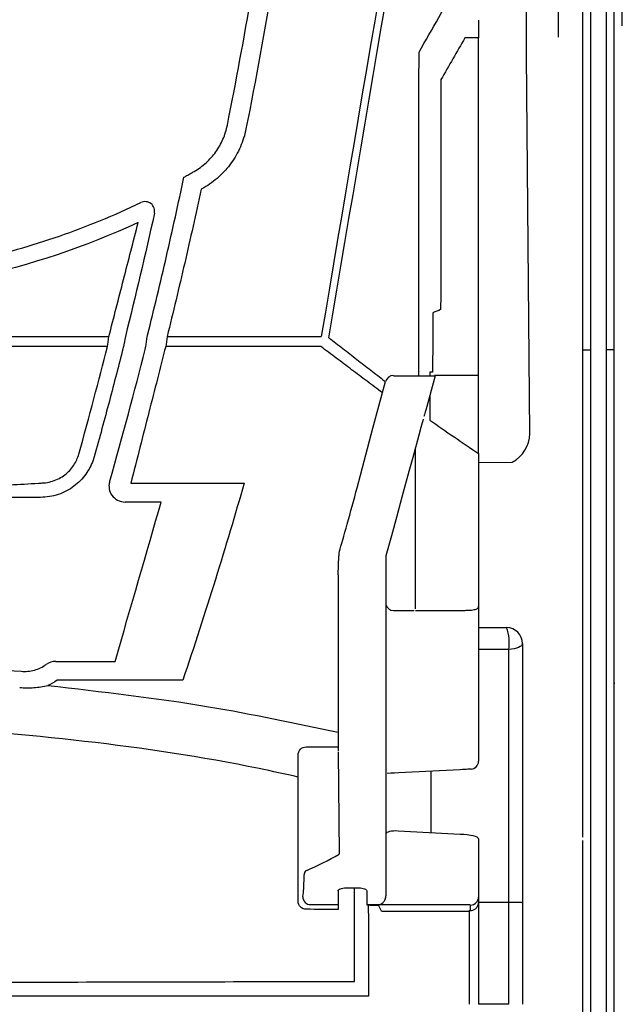
# Model space of a CAD drawing. Units: millimetres. Extents: x -3402 to 8400, y 0 to 6280.
# Drawn here: x 1293 to 1331, y 3900 to 3961 of the extents above; entities that cross this region are included whole.
import ezdxf
from ezdxf.enums import TextEntityAlignment as Align

# ---------------------------------------------------------------- set-up
doc = ezdxf.new("R2010")
doc.units = ezdxf.units.MM
doc.header["$MEASUREMENT"] = 0
doc.layers.add('2DE_OBJ_LAMEL-APP', color=130, linetype='Continuous', lineweight=25)
doc.layers.add('2DE_TXTNUM', color=11, linetype='Continuous', lineweight=9)
doc.layers.add('2DE_TXTPAR', color=41, linetype='Continuous')
doc.styles.add('CP_ATTR', font='ARIAL.TTF')
doc.styles.add('CP_ELATT', font='ARIAL.TTF')

# ---------------------------------------------------------------- blocks, each defined once
blk = doc.blocks.new('2dapa_ars26v_apa-04_f6pa639')
for p, q in [((-49.5, -240.122), (-49.5, 276.878)), ((49.5, 276.878), (49.5, -240.122)), ((-49, -85.658), (-49, 89.247)), ((49, 89.247), (49, -85.651)), ((47.5, -35.516), (47.5, 83.978)), ((-48.5, -34.751), (-48.5, 74.342)), ((-49.5, -55.122), (-49.5, 54.878)), ((49.5, 54.878), (49.5, -55.122)), ((45.5, -36.679), (45.5, 15.576)), ((-48.5, -34.818), (-48.5, -34.751)), ((45.7, -60.367), (45.5, -36.679)), ((-49, -55.122), (-49.5, -55.122)), ((49, -55.122), (49.5, -55.122)), ((37.163, -56.725), (37.176, -56.743)), ((37.176, -56.743), (37.203, -56.743)), ((37.203, -56.743), (39.776, -56.743)), ((39.776, -56.743), (39.188, -58.897)), ((39.781, -56.725), (39.776, -56.743)), ((35.882, -60.022), (36.68, -57.094)), ((39.035, -59.461), (39.006, -59.566)), ((34.895, -63.754), (35.882, -60.022)), ((42.5, -61.244), (42.5, -60.25)), ((42.5, -61.613), (42.5, -80.886)), ((42.501, -62.183), (44.612, -62.146)), ((38.141, -62.739), (37.702, -64.347)), ((33.7, -69.223), (33.748, -68.022)), ((33.748, -68.022), (33.761, -68.022)), ((36.7, -68.019), (36.7, -89.32)), ((33.7, -69.223), (33.7, -80.261)), ((37.165, -71.45), (38.459, -71.45)), ((-49, -75.97), (-49, -76.037)), ((33.7, -80.323), (33.772, -86.694)), ((41.35, -81.421), (37.481, -81.624)), ((41.342, -85.473), (37.472, -85.27)), ((42.5, -85.758), (42.5, -89.737)), ((34.2, -88.83), (35, -88.83)), ((33.7, -89.008), (33.7, -90.174)), ((35.5, -89.008), (35.5, -89.879)), ((31.989, -89.879), (33.7, -89.879)), ((35.5, -89.879), (36.2, -89.879)), ((35.5, -89.879), (35.5, -89.889)), ((41.324, -89.886), (36.2, -89.882)), ((36.416, -90.295), (36.223, -89.908)), ((42, -90.242), (42, -89.9)), ((36.416, -90.295), (41.904, -90.295)), ((41.928, -90.247), (41.904, -90.295)), ((-49, -273.712), (-49, -95.753)), ((49, -95.622), (49, -273.712))]:
    blk.add_line(p, q)
at = {"flags": 128}
for points in [[(39.006, -59.566), (38.973, -59.686), (38.891, -59.989), (38.761, -60.464), (38.589, -61.096), (38.379, -61.864), (38.141, -62.739)], [(37.702, -64.347), (37.376, -65.542), (37.042, -66.769), (36.7, -68.022)], [(45.25, -73.522), (45.234, -73.588), (45.186, -73.652), (45.109, -73.712), (45.004, -73.765), (44.875, -73.811), (44.726, -73.848), (44.562, -73.874), (44.388, -73.889)], [(42.026, -81.386), (42.013, -81.386), (41.975, -81.388), (41.913, -81.392), (41.83, -81.396), (41.727, -81.401), (41.611, -81.408), (41.483, -81.414), (41.35, -81.421)], [(37.481, -81.624), (37.234, -81.637), (36.997, -81.649), (36.78, -81.661), (36.768, -81.661)]]:
    blk.add_lwpolyline(points, dxfattribs=at)
for centre, radius, start, end in [((43.7, -60.367), 2, 297.12793, 359.99759), ((37.184, -70.946), 0.505, 196.20923, 267.84375), ((44.25, -73.522), 1, 0, 90), ((41.793, -73.461), 2.629, 350.61847, 20.90805), ((42, -80.886), 0.5, 273, 0), ((31.819, -87.952), 0.23, 110.56227, 170.57701), ((31.989, -89.379), 0.5, 180.13617, 269.9788), ((42, -89.4), 0.5, 269.99491, 359.9957)]:
    blk.add_arc(centre, radius, start, end)
for centre, major_axis, ratio, start_param, end_param in [((37.163, -57.225), (0.304, -0.397), 0.999759, 2.489437, 3.793748), ((34.5, -65.022), (0.818, 3), 0.01684, 3.595619, 5.153315), ((33.791, -65.022), (0.03, 3), 0.017454, 3.141769, 3.591201), ((-67.862, -64.451), (200.454, -3.503), 0.030233, 5.272479, 5.289048), ((37.5, -85.522), (0.8, -0.075), 0.31001, 1.634928, 3.170818), ((41.3, -85.721), (1.2, -0.038), 0.20813, 0.006651, 1.542541), ((32.748, -74.705), (12.557, 12.557), 0.57735, 4.1191, 4.259517), ((41.3, -89.9), (0.7, 0), 0.019954, 0, 1.53589)]:
    blk.add_ellipse(centre, major_axis=major_axis, ratio=ratio, start_param=start_param, end_param=end_param)
for points, knots in [([(33.241, 34.586), (33.604, 28.238), (33.765, 21.886), (33.705, 12.353), (33.634, 9.173), (33.392, 2.822), (33.221, -0.35), (32.778, -6.687), (32.506, -9.852), (31.861, -16.175), (31.489, -19.333), (30.222, -28.778), (29.178, -35.042), (27.936, -41.276)], [0, 0, 0, 0, 0.25, 0.25, 0.375, 0.375, 0.5, 0.5, 0.625, 0.625, 0.75, 0.75, 1, 1, 1, 1]), ([(42.5, -34.459), (42.5, -34.459), (42.5, -34.485), (42.5, -34.588), (42.5, -34.664), (42.5, -34.816), (42.5, -34.871), (42.5, -34.993), (42.5, -35.059), (42.5, -35.267), (42.5, -35.42), (42.5, -35.57)], [0, 0, 0, 0, 0.25, 0.25, 0.5, 0.5, 0.625, 0.625, 0.75, 0.75, 1, 1, 1, 1]), ([(42.5, -35.57), (42.443, -35.57), (42.387, -35.57), (42.33, -35.57), (42.101, -35.57), (41.872, -35.571), (41.644, -35.571)], [0, 0, 0, 0, 0.0001939193, 0.0001939193, 0.0001939193, 0.0009819557, 0.0009819557, 0.0009819557, 0.0009819557]), ([(38.767, -39.262), (38.768, -38.748), (38.769, -38.233), (38.769, -37.718), (38.77, -37.299), (38.77, -36.88), (38.771, -36.462)], [0, 0, 0, 0, 0.001559455, 0.001559455, 0.001559455, 0.002827576, 0.002827576, 0.002827576, 0.002827576]), ([(38.752, -56.725), (38.753, -55.734), (38.757, -50.076), (38.762, -44.253), (38.767, -39.422), (38.767, -39.262)], [0, 0, 0, 0, 0.170486, 0.972596, 1, 1, 1, 1]), ([(24.695, -43.935), (24.961, -43.781), (25.208, -43.601), (25.664, -43.188), (25.867, -42.96), (26.221, -42.466), (26.374, -42.197), (26.618, -41.636), (26.709, -41.345), (26.769, -41.043)], [0, 0, 0, 0, 0.25, 0.25, 0.5, 0.5, 0.75, 0.75, 1, 1, 1, 1]), ([(27.936, -41.276), (27.859, -41.661), (27.741, -42.037), (27.428, -42.754), (27.236, -43.091), (26.783, -43.723), (26.519, -44.018), (25.943, -44.538), (25.63, -44.767), (25.289, -44.963)], [0, 0, 0, 0, 0.25, 0.25, 0.5, 0.5, 0.75, 0.75, 1, 1, 1, 1]), ([(21.776, -54.188), (22.184, -52.546), (22.578, -50.901), (23.337, -47.605), (23.701, -45.953), (24.054, -44.298)], [0, 0, 0, 0, 0.5, 0.5, 1, 1, 1, 1]), ([(24.054, -44.298), (24.115, -44.264), (24.177, -44.229), (24.238, -44.195), (24.276, -44.173), (24.314, -44.152), (24.352, -44.13), (24.39, -44.109), (24.428, -44.087), (24.467, -44.065), (24.505, -44.044), (24.543, -44.022), (24.581, -44), (24.619, -43.978), (24.657, -43.957), (24.695, -43.935)], [0, 0, 0, 0, 0.0002109834, 0.0002109834, 0.0002109834, 0.0003425158, 0.0003425158, 0.0003425158, 0.0004740479, 0.0004740479, 0.0004740479, 0.0006055797, 0.0006055797, 0.0006055797, 0.000737111, 0.000737111, 0.000737111, 0.000737111]), ([(25.126, -45.057), (24.795, -46.601), (24.452, -48.141), (23.742, -51.217), (23.373, -52.752), (22.996, -54.284)], [0, 0, 0, 0, 0.5, 0.5, 1, 1, 1, 1]), ([(-21.358, -45.89), (-19.685, -46.689), (-17.978, -47.389), (-14.497, -48.595), (-12.724, -49.102), (-10.012, -49.714), (-9.103, -49.892), (-7.286, -50.196), (-6.377, -50.323), (-3.644, -50.626), (-1.818, -50.726), (1.844, -50.725), (3.68, -50.624), (6.441, -50.315), (7.359, -50.185), (9.177, -49.878), (10.078, -49.7), (12.76, -49.091), (14.52, -48.588), (17.982, -47.387), (19.685, -46.689), (21.358, -45.89)], [0, 0, 0, 0, 0.125, 0.125, 0.25, 0.25, 0.3125, 0.3125, 0.375, 0.375, 0.5, 0.5, 0.625, 0.625, 0.6875, 0.6875, 0.75, 0.75, 0.875, 0.875, 1, 1, 1, 1]), ([(22.202, -46.563), (22.226, -46.453), (22.219, -46.338), (22.144, -46.126), (22.077, -46.032), (21.903, -45.893), (21.795, -45.849), (21.573, -45.823), (21.46, -45.842), (21.358, -45.89)], [0, 0, 0, 0, 0.25, 0.25, 0.5, 0.5, 0.75, 0.75, 1, 1, 1, 1]), ([(21.185, -47.139), (17.857, -48.672), (14.418, -49.823), (9.985, -50.797), (9.091, -50.969), (7.291, -51.264), (6.381, -51.388), (3.646, -51.685), (1.827, -51.783), (-3.613, -51.784), (-7.22, -51.4), (-12.599, -50.225), (-14.363, -49.738), (-17.823, -48.579), (-19.52, -47.906), (-21.186, -47.139)], [0, 0, 0, 0, 0.25, 0.25, 0.3125, 0.3125, 0.375, 0.375, 0.5, 0.5, 0.75, 0.75, 0.875, 0.875, 1, 1, 1, 1]), ([(19.351, -54.285), (19.658, -53.095), (19.962, -51.903), (20.574, -49.521), (20.879, -48.33), (21.185, -47.139)], [0, 0, 0, 0, 0.5, 0.5, 1, 1, 1, 1]), ([(-19.351, -54.286), (-16.13, -54.287), (-12.906, -54.287), (-6.453, -54.287), (-3.221, -54.288), (6.466, -54.287), (12.913, -54.286), (19.351, -54.285)], [0, 0, 0, 0, 0.25, 0.25, 0.5, 0.5, 1, 1, 1, 1]), ([(19.262, -54.91), (12.854, -54.912), (6.436, -54.913), (-3.206, -54.913), (-6.423, -54.913), (-12.847, -54.912), (-16.056, -54.912), (-19.262, -54.911)], [0, 0, 0, 0, 0.5, 0.5, 0.75, 0.75, 1, 1, 1, 1]), ([(20.186, -55.224), (19.914, -56.296), (19.627, -57.402), (19.022, -59.676), (18.708, -60.844), (18.362, -62.037)], [0, 0, 0, 0, 0.5, 0.5, 1, 1, 1, 1]), ([(20.266, -54.91), (20.243, -55.001), (20.219, -55.092), (20.196, -55.184), (20.193, -55.197), (20.189, -55.211), (20.186, -55.224)], [0, 0, 0, 0, 0.0003793433, 0.0003793433, 0.0003793433, 0.0004353286, 0.0004353286, 0.0004353286, 0.0004353286]), ([(22.907, -54.909), (22.568, -56.236), (22.216, -57.615), (21.487, -60.477), (21.111, -61.956), (20.725, -63.478)], [0, 0, 0, 0, 0.5, 0.5, 1, 1, 1, 1]), ([(39.451, -57.936), (39.451, -57.968), (39.451, -58.495), (39.451, -59.021), (39.451, -59.515)], [0, 0, 0, 0, 0.061628, 1, 1, 1, 1]), ([(39.188, -58.897), (39.17, -58.966), (39.114, -59.168), (39.094, -59.243), (39.081, -59.292)], [0, 0, 0, 0, 0.342768, 1, 1, 1, 1]), ([(11.366, -63.68), (12.557, -63.61), (13.749, -63.541), (15.015, -63.467), (15.089, -63.463), (15.238, -63.454), (15.312, -63.449), (15.534, -63.421), (15.682, -63.389), (15.966, -63.299), (16.101, -63.243), (16.357, -63.11), (16.479, -63.031), (16.704, -62.859), (16.806, -62.766), (16.991, -62.567), (17.075, -62.46), (17.295, -62.129), (17.399, -61.896), (17.467, -61.654)], [0, 0, 0, 0, 0.5, 0.5, 0.53125, 0.53125, 0.5625, 0.5625, 0.625, 0.625, 0.6875, 0.6875, 0.75, 0.75, 0.8125, 0.8125, 0.875, 0.875, 1, 1, 1, 1]), ([(38.559, -71.35), (38.558, -70.627), (38.557, -68.151), (38.555, -64.71), (38.553, -62.185), (38.552, -61.23)], [0, 0, 0, 0, 0.203887, 0.698759, 1, 1, 1, 1]), ([(18.362, -62.037), (18.253, -62.343), (18.101, -62.64), (17.801, -63.053), (17.688, -63.187), (17.442, -63.437), (17.309, -63.554), (17.019, -63.77), (16.862, -63.87), (16.535, -64.042), (16.364, -64.116), (16.005, -64.237), (15.819, -64.283), (15.444, -64.344), (15.255, -64.36), (15.062, -64.36)], [0, 0, 0, 0, 0.25, 0.25, 0.375, 0.375, 0.5, 0.5, 0.625, 0.625, 0.75, 0.75, 0.875, 0.875, 1, 1, 1, 1]), ([(19.393, -63.397), (19.313, -63.681), (19.366, -63.984), (19.63, -64.35), (19.749, -64.457), (20.035, -64.608), (20.201, -64.653), (20.374, -64.653)], [0, 0, 0, 0, 0.5, 0.5, 0.75, 0.75, 1, 1, 1, 1]), ([(27.813, -63.478), (27.264, -65.431), (26.66, -67.446), (25.377, -71.572), (24.699, -73.679), (23.976, -75.818)], [0, 0, 0, 0, 0.5, 0.5, 1, 1, 1, 1]), ([(22.624, -64.652), (22.222, -64.652), (21.819, -64.653), (21.416, -64.653), (21.069, -64.653), (20.721, -64.653), (20.374, -64.653)], [0, 0, 0, 0, 0.001211409, 0.001211409, 0.001211409, 0.002256315, 0.002256315, 0.002256315, 0.002256315]), ([(41.342, -71.442), (41.432, -71.442), (41.52, -71.441), (41.69, -71.438), (41.773, -71.435), (41.925, -71.428), (41.995, -71.423), (42.122, -71.411), (42.178, -71.403), (42.325, -71.374), (42.393, -71.348), (42.481, -71.279), (42.5, -71.237), (42.5, -71.189)], [0, 0, 0, 0, 0.125, 0.125, 0.25, 0.25, 0.375, 0.375, 0.5, 0.5, 0.75, 0.75, 1, 1, 1, 1]), ([(44.397, -89.742), (44.397, -87.036), (44.396, -84.361), (44.393, -80.395), (44.392, -79.08), (44.39, -76.468), (44.389, -75.169), (44.388, -73.889)], [0, 0, 0, 0, 0.5, 0.5, 0.75, 0.75, 1, 1, 1, 1]), ([(45.25, -73.522), (45.25, -74.832), (45.25, -76.163), (45.25, -78.838), (45.25, -80.184), (45.25, -84.247), (45.25, -86.987), (45.25, -89.759)], [0, 0, 0, 0, 0.25, 0.25, 0.5, 0.5, 1, 1, 1, 1]), ([(-13.858, -75.257), (-11.558, -75.05), (-9.253, -74.894), (-4.631, -74.686), (-2.314, -74.634), (2.315, -74.634), (4.632, -74.686), (9.253, -74.894), (11.558, -75.05), (13.857, -75.257)], [0, 0, 0, 0, 0.25, 0.25, 0.5, 0.5, 0.75, 0.75, 1, 1, 1, 1]), ([(16.02, -74.634), (16.381, -74.634), (16.741, -74.634), (17.101, -74.634), (17.6, -74.634), (18.098, -74.634), (18.596, -74.634), (18.977, -74.634), (19.359, -74.634), (19.741, -74.634)], [0, 0, 0, 0, 0.001082485, 0.001082485, 0.001082485, 0.002579793, 0.002579793, 0.002579793, 0.003726803, 0.003726803, 0.003726803, 0.003726803]), ([(13.857, -75.257), (13.997, -75.27), (14.136, -75.27), (14.415, -75.245), (14.554, -75.219), (14.955, -75.109), (15.209, -74.986), (15.433, -74.824)], [0, 0, 0, 0, 0.25, 0.25, 0.5, 0.5, 1, 1, 1, 1]), ([(13.767, -76.268), (14.062, -76.294), (14.357, -76.298), (14.948, -76.259), (15.242, -76.216), (15.531, -76.147)], [0, 0, 0, 0, 0.5, 0.5, 1, 1, 1, 1]), ([(15.531, -76.147), (18.902, -76.532), (25.033, -77.231), (31.009, -78.504), (33.7, -79.078)], [0, 0, 0, 0, 0.549818, 1, 1, 1, 1]), ([(31.2, -81.881), (30.385, -81.701), (25.987, -80.729), (17.828, -79.535), (8.196, -78.704), (2.228, -78.629), (0, -78.601)], [0, 0, 0, 0, 0.080249, 0.433414, 0.788417, 1, 1, 1, 1]), ([(31.2, -80.495), (31.2, -80.366), (31.252, -80.237), (31.437, -80.05), (31.569, -79.994), (31.702, -79.994)], [0, 0, 0, 0, 0.5, 0.5, 1, 1, 1, 1]), ([(31.2, -89.67), (31.2, -88.12), (31.2, -86.578), (31.2, -83.515), (31.2, -81.998), (31.2, -80.495)], [0, 0, 0, 0, 0.5, 0.5, 1, 1, 1, 1]), ([(39.5, -81.518), (39.5, -81.579), (39.5, -81.804), (39.5, -82.312), (39.5, -83.057), (39.5, -83.836), (39.5, -84.549), (39.5, -85.102), (39.5, -85.294), (39.5, -85.376)], [0, 0, 0, 0, 0.061121, 0.225164, 0.388869, 0.552268, 0.715523, 0.87886, 1, 1, 1, 1]), ([(31.489, -89.38), (31.507, -89.362), (31.525, -89.228), (31.551, -88.862), (31.559, -88.712), (31.576, -88.354), (31.584, -88.148), (31.592, -87.915)], [0, 0, 0, 0, 0.5, 0.5, 0.75, 0.75, 1, 1, 1, 1]), ([(33.7, -89.008), (33.7, -88.963), (33.753, -88.918), (33.937, -88.85), (34.067, -88.83), (34.2, -88.83)], [0, 0, 0, 0, 0.5, 0.5, 1, 1, 1, 1]), ([(35, -88.83), (35.133, -88.83), (35.263, -88.85), (35.447, -88.917), (35.5, -88.963), (35.5, -89.008)], [0, 0, 0, 0, 0.5, 0.5, 1, 1, 1, 1]), ([(36.267, -89.875), (36.355, -89.859), (36.438, -89.819), (36.558, -89.703), (36.596, -89.656), (36.648, -89.557), (36.664, -89.52), (36.69, -89.431), (36.7, -89.378), (36.7, -89.32)], [0, 0, 0, 0, 0.5, 0.5, 0.75, 0.75, 0.875, 0.875, 1, 1, 1, 1]), ([(31.698, -90.171), (31.566, -90.17), (31.437, -90.116), (31.254, -89.931), (31.2, -89.802), (31.2, -89.67)], [0, 0, 0, 0, 0.5, 0.5, 1, 1, 1, 1]), ([(35.5, -89.889), (35.5, -89.891), (35.515, -89.893), (35.578, -89.897), (35.625, -89.899), (35.81, -89.904), (35.998, -89.906), (36.223, -89.908)], [0, 0, 0, 0, 0.25, 0.25, 0.5, 0.5, 1, 1, 1, 1]), ([(42, -90.242), (42.036, -90.241), (42.085, -90.236), (42.195, -90.203), (42.255, -90.174), (42.362, -90.09), (42.408, -90.035), (42.474, -89.911), (42.494, -89.842), (42.499, -89.772)], [0, 0, 0, 0, 0.25, 0.25, 0.5, 0.5, 0.75, 0.75, 1, 1, 1, 1]), ([(45.25, -89.759), (45.25, -89.757), (45.229, -89.755), (45.146, -89.751), (45.086, -89.75), (44.853, -89.745), (44.635, -89.743), (44.397, -89.742)], [0, 0, 0, 0, 0.25, 0.25, 0.5, 0.5, 1, 1, 1, 1]), ([(34.725, -94.685), (34.725, -94.596), (34.725, -94.506), (34.725, -94.417), (34.725, -94.326), (34.726, -94.235), (34.726, -94.144)], [0, 0, 0, 0, 0.0002677225, 0.0002677225, 0.0002677225, 0.0005421885, 0.0005421885, 0.0005421885, 0.0005421885]), ([(35.599, -94.077), (35.599, -94.169), (35.599, -94.261), (35.599, -94.353), (35.6, -94.775), (35.6, -95.197), (35.6, -95.619)], [0, 0, 0, 0, 0.000276656, 0.000276656, 0.000276656, 0.001545297, 0.001545297, 0.001545297, 0.001545297]), ([(0, -94.753), (5.804, -94.75), (11.603, -94.739), (20.293, -94.719), (23.186, -94.712), (28.962, -94.698), (31.846, -94.692), (34.725, -94.685)], [0, 0, 0, 0, 0.5, 0.5, 0.75, 0.75, 1, 1, 1, 1]), ([(35.601, -95.622), (32.649, -95.622), (29.695, -95.622), (23.776, -95.622), (20.811, -95.622), (11.9, -95.622), (5.952, -95.622), (0, -95.622)], [0, 0, 0, 0, 0.25, 0.25, 0.5, 0.5, 1, 1, 1, 1])]:
    blk.add_open_spline(points, degree=3, knots=knots)
for points, degree in [([(40.988, -5.628), (38.148, -21.842), (35.371, -38.065), (32.649, -54.283)], 3), ([(33.131, -54.355), (35.798, -38.425), (38.519, -22.489), (41.297, -6.563)], 3), ([(38.771, -36.462), (39.597, -35.02), (40.425, -33.576), (41.254, -32.129)], 3), ([(26.769, -41.043), (27.316, -38.302), (27.823, -35.553), (28.294, -32.797)], 3), ([(41.644, -35.571), (41.144, -36.443), (40.643, -37.314), (40.144, -38.185)], 3), ([(42.5, -56.725), (42.5, -49.681), (42.5, -42.629), (42.5, -35.57)], 3), ([(40.144, -38.185), (40.138, -42.991), (40.132, -47.795), (40.126, -52.596)], 3), ([(25.289, -44.963), (25.235, -44.995), (25.181, -45.026), (25.126, -45.057)], 3), ([(22.202, -46.563), (21.63, -49.145), (21.023, -51.72), (20.382, -54.285)], 3), ([(39.628, -52.791), (39.627, -54.03), (39.625, -55.268), (39.624, -56.506)], 3), ([(40.126, -52.596), (39.96, -52.661), (39.794, -52.726), (39.628, -52.791)], 3), ([(19.262, -54.91), (19.289, -54.74), (19.32, -54.518), (19.351, -54.285)], 3), ([(20.382, -54.285), (20.372, -54.344), (20.361, -54.403), (20.351, -54.46)], 3), ([(21.665, -54.91), (21.691, -54.74), (21.722, -54.517), (21.752, -54.285)], 3), ([(21.752, -54.285), (21.76, -54.252), (21.768, -54.22), (21.776, -54.188)], 3), ([(22.996, -54.284), (22.966, -54.518), (22.935, -54.739), (22.907, -54.909)], 3), ([(22.996, -54.284), (26.216, -54.284), (29.434, -54.284), (32.649, -54.283)], 3), ([(20.351, -54.46), (20.32, -54.628), (20.291, -54.785), (20.266, -54.91)], 3), ([(33.131, -54.355), (36.62, -57.07)], 1), ([(17.467, -61.654), (18.129, -59.283), (18.725, -57.034), (19.262, -54.91)], 3), ([(19.393, -63.397), (20.226, -60.465), (20.966, -57.682), (21.618, -55.1)], 3), ([(21.618, -55.1), (21.634, -55.037), (21.649, -54.973), (21.665, -54.91)], 3), ([(32.62, -54.907), (29.385, -54.908), (26.147, -54.909), (22.907, -54.909)], 3), ([(36.485, -57.81), (32.62, -54.907)], 1), ([(39.624, -56.506), (39.566, -56.507), (39.508, -56.508), (39.45, -56.51)], 3), ([(39.45, -56.51), (39.45, -56.582), (39.45, -56.654), (39.45, -56.725)], 3), ([(42.5, -56.725), (39.733, -56.725)], 1), ([(42.5, -61.613), (42.5, -59.984), (42.5, -58.355), (42.5, -56.725)], 3), ([(39.451, -59.515), (40.45, -60.22), (41.466, -60.92), (42.5, -61.613)], 3), ([(20.725, -63.478), (23.09, -63.478), (25.453, -63.478), (27.813, -63.478)], 3), ([(15.062, -64.36), (5.028, -64.36), (-5.028, -64.36), (-15.063, -64.36)], 3), ([(19.741, -74.634), (20.739, -71.177), (21.706, -67.832), (22.624, -64.652)], 3), ([(42.5, -72.522), (43.083, -72.522), (43.667, -72.522), (44.25, -72.522)], 3), ([(44.388, -73.889), (43.759, -73.889), (43.129, -73.889), (42.5, -73.889)], 3), ([(16.02, -74.634), (15.809, -74.634), (15.602, -74.702), (15.433, -74.824)], 3), ([(16.106, -75.818), (15.925, -75.946), (15.732, -76.056), (15.531, -76.147)], 3), ([(23.976, -75.818), (21.355, -75.818), (18.732, -75.818), (16.106, -75.818)], 3), ([(31.702, -79.994), (32.368, -79.994), (33.034, -79.994), (33.7, -79.994)], 3), ([(-49, -85.683), (-49, -85.671), (-49, -85.663), (-49, -85.658)], 3), ([(-49, -95.749), (-49, -92.381), (-49, -89.01), (-49, -85.683)], 3), ([(49, -85.859), (49, -89.083), (49, -92.345), (49, -95.614)], 3), ([(33.773, -86.719), (33.772, -86.711), (33.772, -86.703), (33.772, -86.694)], 3), ([(34.729, -90.64), (34.728, -88.83)], 1), ([(35.596, -89.897), (35.597, -90.545)], 1), ([(42.499, -89.772), (42.497, -91.881), (42.496, -94.001), (42.496, -96.122)], 3), ([(42.5, -89.737), (42.5, -89.749), (42.499, -89.76), (42.499, -89.772)], 3), ([(44.397, -89.742), (43.765, -89.74), (43.133, -89.739), (42.5, -89.737)], 3), ([(44.398, -96.122), (44.398, -93.976), (44.398, -91.85), (44.397, -89.742)], 3), ([(45.25, -89.759), (45.25, -91.862), (45.25, -93.982), (45.25, -96.122)], 3), ([(33.7, -90.174), (33.033, -90.173), (32.365, -90.172), (31.698, -90.171)], 3), ([(34.726, -94.144), (34.728, -92.975), (34.729, -91.807), (34.729, -90.64)], 3), ([(35.597, -90.545), (35.598, -91.721), (35.598, -92.898), (35.599, -94.077)], 3), ([(41.925, -96.122), (41.925, -94.159), (41.926, -92.201), (41.928, -90.247)], 3), ([(41.928, -90.247), (41.928, -90.245), (41.953, -90.244), (42, -90.242)], 3), ([(35.6, -95.619), (35.6, -95.621), (35.6, -95.622), (35.601, -95.622)], 3), ([(-49, -95.753), (-49, -95.753), (-49, -95.753), (-49, -95.753)], 3), ([(42.496, -96.122), (42.497, -96.122), (42.499, -96.122), (42.5, -96.122)], 3), ([(44.398, -96.122), (43.766, -96.122), (43.133, -96.122), (42.5, -96.122)], 3), ([(49, -95.622), (49, -95.622), (49, -95.622), (49, -95.622)], 3)]:
    blk.add_open_spline(points, degree=degree)
at = {"linetype": 'ByBlock', "style": 'CP_ATTR', "flags": 9}
for tag, p in [('NAME', (-0.092, -0.018)), ('NUMBER', (-0.092, -0.018)), ('GROUP', (-0.092, -0.018)), ('ARTICLE', (-0.092, -0.018)), ('TEMPERATURE', (-0.092, -0.018)), ('FLOW', (-0.092, -0.018)), ('CHARACTER', (-0.092, -0.018)), ('ORDER-NO', (-0.092, -0.019)), ('PRODUCER', (-0.092, -0.019)), ('CURRENT', (-0.092, -0.019)), ('PN', (-0.091, -0.018)), ('OTHER', (-0.091, -0.018)), ('DN', (-0.091, -0.019)), ('VOLTAGE', (-0.091, -0.019)), ('POWER', (-0.091, -0.019))]:
    blk.add_attdef(tag, text='', height=0.00005, dxfattribs=at).set_placement(p, align=Align.MIDDLE_LEFT)
at = {"layer": '2DE_TXTNUM', "linetype": 'ByBlock', "style": 'CP_ELATT', "width": 0.8, "flags": 8}
blk.add_attdef('TAG', text='', height=10, dxfattribs=at).set_placement((0, 261.254), align=Align.CENTER)
at = {"layer": '2DE_TXTPAR', "linetype": 'ByBlock', "style": 'CP_ATTR', "flags": 8}
blk.add_attdef('PRODUCT-TYPE', text='', height=7, dxfattribs=at).set_placement((0, 92), align=Align.CENTER)

msp = doc.modelspace()

# ---------------------------------------------------------------- block references
at = {"layer": '2DE_OBJ_LAMEL-APP'}
for p in [(1279.657, 3995.801), (1379.657, 3995.801)]:
    msp.add_blockref('2dapa_ars26v_apa-04_f6pa639', p, dxfattribs=at)

doc.saveas('drawing.dxf')
